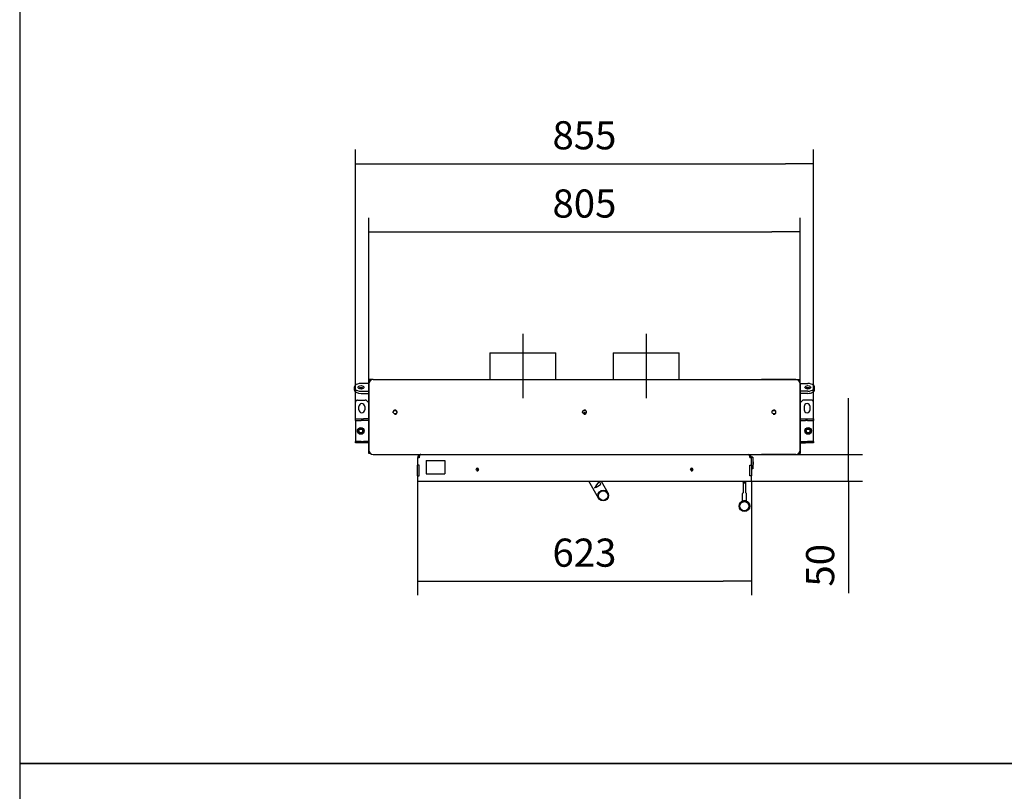
# Model space of a CAD drawing. Units: millimetres. Extents: x 0 to 849, y 594 to 1188.
# Drawn here: x 0 to 184, y 886 to 1030 of the extents above; entities that cross this region are included whole.
import ezdxf
from ezdxf.lldxf.tags import DXFTag

# ---------------------------------------------------------------- set-up
doc = ezdxf.new("R2010")
doc.units = ezdxf.units.MM
for name, color, linetype in [('Default', 7, 'Continuous'), ('H01-012-0', 7, 'Continuous'), ('H04-102-0', 7, 'Continuous'), ('H05-154-0', 7, 'Continuous'), ('H08-038-0', 7, 'Continuous'), ('H09-111-1', 7, 'Continuous'), ('H17-481-0', 7, 'Continuous'), ('H30-015-0', 7, 'Continuous'), ('H30-054-0', 7, 'Continuous'), ('H30-059-0', 7, 'Continuous'), ('H30-204-0', 7, 'Continuous'), ('H30-207-0', 7, 'Continuous'), ('H30-208-0', 7, 'Continuous'), ('H30-209-0', 7, 'Continuous'), ('H30-210-0', 7, 'Continuous'), ('HD-142-0', 7, 'Continuous'), ('HZ-030-0', 7, 'Continuous'), ('HZ-031-0', 7, 'Continuous'), ('HZ-406-0', 7, 'Continuous'), ('HZ-407-0', 7, 'Continuous'), ('HZ-409-0', 7, 'Continuous'), ('NAVAROVACI_MATIC', 7, 'Continuous'), ('SCREW_DIN_933_M1', 7, 'Continuous'), ('SCREW_DIN_933_M6', 7, 'Continuous'), ('SCREW_ISO_7380_M', 7, 'Continuous')]:
    doc.layers.add(name, color=color, linetype=linetype)
doc.styles.add('SEACAD_Arial', font='ARIALN.TTF', dxfattribs={"width": 0.83})
tags = doc.linetypes.add('CENTER2', pattern=[28.575, 19.05, -3.175, 3.175, -3.175]).pattern_tags.tags
tags[10:11] = [DXFTag(74, 4), DXFTag(75, 0), DXFTag(340, '0'), DXFTag(46, 0.0), DXFTag(50, 0.0), DXFTag(44, 0.0), DXFTag(45, 0.0)]
tags[8:9] = [DXFTag(74, 4), DXFTag(75, 0), DXFTag(340, '0'), DXFTag(46, 0.0), DXFTag(50, 0.0), DXFTag(44, 0.0), DXFTag(45, 0.0)]
tags[6:7] = [DXFTag(74, 4), DXFTag(75, 0), DXFTag(340, '0'), DXFTag(46, 0.0), DXFTag(50, 0.0), DXFTag(44, 0.0), DXFTag(45, 0.0)]
tags[4:5] = [DXFTag(74, 4), DXFTag(75, 0), DXFTag(340, '0'), DXFTag(46, 0.0), DXFTag(50, 0.0), DXFTag(44, 0.0), DXFTag(45, 0.0)]
doc.dimstyles.new('ISO', dxfattribs={"dimtxt": 5.25, "dimasz": 5.25, "dimexe": 2.625, "dimexo": 0, "dimgap": 2.625, "dimtad": 1, "dimlfac": 10, "dimtxsty": 'SEACAD_Arial', "dimblk1": '_SE_FILLED', "dimblk2": '_SE_FILLED', "dimsah": 1, "dimcen": 2.625, "dimadec": 0, "dimazin": 0, "dimtfac": 1, "dimtmove": 0, "dimatfit": 3, "dimfxl": 0, "dimtolj": 1, "dimarcsym": 0})

# ---------------------------------------------------------------- blocks, each defined once
blk = doc.blocks.new('SEANNOT_GROUP13')
at = {"layer": 'Default', "color": 7, "linetype": 'CENTER2'}
blk.add_line((116.9, 971.18), (116.9, 959.18), dxfattribs=at)
blk = doc.blocks.new('SEANNOT_GROUP14')
at = {"layer": 'Default', "color": 7, "linetype": 'CENTER2'}
blk.add_line((93.9, 971.18), (93.9, 959.18), dxfattribs=at)
blk = doc.blocks.new('SE6')
at = {"layer": 'H01-012-0', "color": 7, "linetype": 'Continuous'}
for radius in [1, 0.9]:
    blk.add_circle((108.9, 941.02), radius, dxfattribs=at)
at = {"layer": 'H04-102-0', "color": 7, "linetype": 'Continuous'}
for p, q in [((108.03, 940.52), (106.21, 943.68)), ((108.48, 943.14), (108.18, 943.67)), ((108.52, 943.68), (109.76, 941.52))]:
    blk.add_line(p, q, dxfattribs=at)
for centre, radius, start, end in [((99.71, 948.99), 10, 319.0577, 327.8087), ((105.4, 947.08), 5, 291.9522, 308.0479)]:
    blk.add_arc(centre, radius, start, end, dxfattribs=at)
at = {"layer": 'H05-154-0', "color": 7, "linetype": 'Continuous'}
for p, q in [((75.85, 947.58), (76.15, 947.58)), ((75.85, 947.58), (75.85, 945.08)), ((76.15, 947.58), (79.05, 947.58)), ((79.05, 947.58), (79.35, 947.58)), ((79.35, 947.58), (79.35, 945.08)), ((75.85, 945.08), (76.15, 945.08)), ((76.15, 945.08), (79.05, 945.08)), ((79.05, 945.08), (79.35, 945.08))]:
    blk.add_line(p, q, dxfattribs=at)
at = {"layer": 'H08-038-0', "color": 7, "linetype": 'Continuous'}
for p, q in [((136.55, 948.18), (136.55, 948.08)), ((136.85, 948.18), (136.55, 948.18)), ((136.85, 948.18), (136.85, 945.98)), ((136.85, 945.98), (136.55, 945.98))]:
    blk.add_line(p, q, dxfattribs=at)
at = {"layer": 'H09-111-1', "color": 7, "linetype": 'Continuous'}
for p, q in [((136.9, 947.33), (136.85, 947.33)), ((136.95, 947.28), (136.85, 947.28)), ((136.95, 946.88), (136.85, 946.88)), ((136.85, 946.83), (136.9, 946.83)), ((136.9, 946.83), (136.9, 947.33)), ((136.95, 947.28), (136.9, 947.33)), ((136.9, 946.83), (136.95, 946.88)), ((136.95, 946.88), (136.95, 947.28))]:
    blk.add_line(p, q, dxfattribs=at)
at = {"layer": 'H17-481-0', "color": 7, "linetype": 'Continuous'}
for p, q in [((87.75, 967.68), (100.05, 967.68)), ((87.75, 967.68), (87.75, 962.68)), ((100.05, 962.68), (100.05, 967.68)), ((110.75, 967.68), (123.05, 967.68)), ((110.75, 967.68), (110.75, 962.68)), ((123.05, 962.68), (123.05, 967.68))]:
    blk.add_line(p, q, dxfattribs=at)
at = {"layer": 'H30-015-0', "color": 7, "linetype": 'Continuous'}
for p, q in [((62.65, 955.33), (62.65, 958.43)), ((63.05, 958.83), (64.48, 958.83)), ((63.3, 957.03), (63.3, 957.63)), ((64.4, 957.63), (64.4, 957.03)), ((64.76, 958.71), (65.15, 958.33)), ((146.03, 958.71), (145.65, 958.33)), ((147.75, 958.83), (146.31, 958.83)), ((146.4, 957.63), (146.4, 957.03)), ((147.5, 957.03), (147.5, 957.63)), ((148.15, 955.33), (148.15, 958.43))]:
    blk.add_line(p, q, dxfattribs=at)
for centre, radius, start, end in [((63.05, 958.43), 0.4, 90, 180), ((63.85, 957.63), 0.55, 0, 180), ((64.48, 958.43), 0.4, 45, 90), ((146.31, 958.43), 0.4, 90, 135), ((146.95, 957.63), 0.55, 0, 180), ((147.75, 958.43), 0.4, 0, 90), ((63.85, 957.03), 0.55, 180, 0), ((146.95, 957.03), 0.55, 180, 0)]:
    blk.add_arc(centre, radius, start, end, dxfattribs=at)
at = {"layer": 'H30-054-0', "color": 7, "linetype": 'Continuous'}
for p, q in [((62.65, 955.03), (62.65, 955.33)), ((62.65, 955.33), (62.74, 955.33)), ((62.65, 955.03), (62.65, 954.73)), ((62.74, 955.03), (62.65, 955.03)), ((62.65, 954.73), (62.65, 951.43)), ((62.74, 955.33), (63.75, 955.33)), ((62.74, 955.03), (63.75, 955.03)), ((63.75, 955.33), (64.15, 955.33)), ((64.15, 955.03), (63.75, 955.03)), ((65.15, 955.33), (64.15, 955.33)), ((65.15, 955.03), (64.15, 955.03)), ((145.65, 955.33), (146.64, 955.33)), ((145.65, 955.03), (146.64, 955.03)), ((146.64, 955.33), (147.05, 955.33)), ((147.05, 955.03), (146.64, 955.03)), ((147.05, 955.33), (148.05, 955.33)), ((147.05, 955.03), (148.05, 955.03)), ((148.05, 955.33), (148.15, 955.33)), ((148.15, 955.03), (148.05, 955.03)), ((148.15, 955.33), (148.15, 955.03)), ((148.15, 954.73), (148.15, 955.03)), ((148.15, 951.43), (148.15, 954.73)), ((62.65, 951.43), (62.65, 951.13)), ((62.65, 951.13), (62.74, 951.13)), ((62.65, 950.83), (62.65, 951.13)), ((62.74, 950.83), (62.65, 950.83)), ((63.75, 951.13), (62.74, 951.13)), ((63.75, 950.83), (62.74, 950.83)), ((63.75, 951.13), (64.15, 951.13)), ((64.15, 950.83), (63.75, 950.83)), ((65.15, 951.13), (64.15, 951.13)), ((65.15, 950.83), (64.15, 950.83)), ((145.65, 951.13), (146.64, 951.13)), ((145.65, 950.83), (146.64, 950.83)), ((146.64, 951.13), (147.05, 951.13)), ((147.05, 950.83), (146.64, 950.83)), ((148.05, 951.13), (147.05, 951.13)), ((148.05, 950.83), (147.05, 950.83)), ((148.05, 951.13), (148.15, 951.13)), ((148.15, 950.83), (148.05, 950.83)), ((148.15, 951.13), (148.15, 951.43)), ((148.15, 951.13), (148.15, 950.83))]:
    blk.add_line(p, q, dxfattribs=at)
for centre in [(63.65, 953.08), (147.15, 953.08)]:
    blk.add_circle(centre, 0.625, dxfattribs=at)
at = {"layer": 'H30-059-0', "color": 7, "linetype": 'Continuous'}
for p, q in [((62.45, 961.22), (62.45, 960.81)), ((65.15, 961.94), (63.7, 961.94)), ((145.65, 961.94), (147.1, 961.94)), ((148.35, 960.81), (148.35, 961.22)), ((63.7, 960.5), (65.15, 960.5)), ((63.7, 960.09), (65.15, 960.09)), ((147.1, 960.5), (145.65, 960.5)), ((147.1, 960.09), (145.65, 960.09))]:
    blk.add_line(p, q, dxfattribs=at)
for centre, major_axis, start_param, end_param in [((63.7, 961.22), (1.25, 0), 1.570796, 4.712389), ((63.7, 960.81), (-0.55, 0), 3.84807, 5.576708), ((147.1, 960.81), (0.55, 0), 0.706477, 2.435115), ((147.1, 961.22), (-1.25, 0), 1.570796, 4.712389), ((63.7, 960.81), (1.25, 0), 3.141593, 4.712389), ((147.1, 960.81), (-1.25, 0), 1.570796, 3.141593)]:
    blk.add_ellipse(centre, major_axis=major_axis, ratio=0.573576, start_param=start_param, end_param=end_param, dxfattribs=at)
for centre, major_axis in [((63.7, 961.22), (-0.55, 0)), ((147.1, 961.22), (0.55, 0))]:
    blk.add_ellipse(centre, major_axis=major_axis, ratio=0.573576, dxfattribs=at)
at = {"layer": 'H30-204-0', "color": 7, "linetype": 'Continuous'}
for p, q in [((65.95, 962.68), (65.6, 962.68)), ((65.6, 962.68), (65.6, 962.6)), ((144.85, 962.68), (145.2, 962.68)), ((145.2, 962.68), (145.2, 962.6))]:
    blk.add_line(p, q, dxfattribs=at)
at = {"layer": 'H30-207-0', "color": 7, "linetype": 'Continuous'}
for p, q in [((65.15, 961.88), (65.15, 949.48)), ((65.95, 962.68), (72.35, 962.68)), ((65.95, 948.68), (72.35, 948.68))]:
    blk.add_line(p, q, dxfattribs=at)
for centre, start, end in [((65.95, 961.88), 90, 180), ((65.95, 949.48), 180, 270)]:
    blk.add_arc(centre, 0.8, start, end, dxfattribs=at)
at = {"layer": 'H30-208-0', "color": 7, "linetype": 'Continuous'}
for p, q in [((144.85, 962.68), (138.45, 962.68)), ((145.65, 961.88), (145.65, 949.48)), ((144.85, 948.68), (138.45, 948.68))]:
    blk.add_line(p, q, dxfattribs=at)
for centre, start, end in [((144.85, 961.88), 0, 90), ((144.85, 949.48), 270, 0)]:
    blk.add_arc(centre, 0.8, start, end, dxfattribs=at)
at = {"layer": 'H30-209-0', "color": 7, "linetype": 'Continuous'}
for p, q in [((65.15, 949.48), (65.15, 961.88)), ((65.95, 962.68), (144.85, 962.68)), ((145.65, 949.48), (145.65, 961.88)), ((65.95, 948.68), (144.85, 948.68))]:
    blk.add_line(p, q, dxfattribs=at)
for centre in [(70.05, 956.58), (105.4, 956.58), (140.75, 956.58)]:
    blk.add_circle(centre, 0.332, dxfattribs=at)
for centre, radius, start, end in [((65.95, 961.88), 0.8, 90, 180), ((144.85, 961.88), 0.8, 0, 90), ((70.05, 956.58), 0.4, 255, 195), ((105.4, 956.58), 0.4, 255, 195), ((140.75, 956.58), 0.4, 255, 195), ((65.95, 949.48), 0.8, 180, 270), ((144.85, 949.48), 0.8, 270, 0)]:
    blk.add_arc(centre, radius, start, end, dxfattribs=at)
at = {"layer": 'H30-210-0', "color": 7, "linetype": 'Continuous'}
for p, q in [((65.55, 962.68), (65.15, 962.68)), ((65.15, 962.68), (65.15, 961.88)), ((65.55, 962.68), (65.55, 962.57)), ((145.25, 962.57), (145.25, 962.68)), ((145.25, 962.68), (145.65, 962.68)), ((145.65, 961.88), (145.65, 962.68)), ((65.15, 948.88), (65.15, 949.48)), ((65.42, 948.88), (65.15, 948.88)), ((145.38, 948.88), (145.65, 948.88)), ((145.65, 949.48), (145.65, 948.88))]:
    blk.add_line(p, q, dxfattribs=at)
at = {"layer": 'HD-142-0', "color": 7, "linetype": 'Continuous'}
for p, q in [((74.55, 948.08), (74.25, 948.08)), ((74.25, 948.08), (74.25, 946.68)), ((74.25, 944.68), (74.25, 946.68)), ((74.53, 946.68), (74.25, 946.68)), ((74.53, 944.68), (74.53, 946.68)), ((136.55, 948.08), (136.25, 948.08)), ((136.27, 946.68), (136.55, 946.68)), ((136.27, 944.68), (136.27, 946.68)), ((136.55, 946.68), (136.55, 948.08)), ((136.55, 946.68), (136.55, 944.68)), ((74.25, 944.68), (74.25, 943.68)), ((74.25, 944.68), (74.53, 944.68)), ((136.55, 944.68), (136.27, 944.68)), ((136.55, 943.68), (136.55, 944.68)), ((74.25, 943.68), (136.55, 943.68))]:
    blk.add_line(p, q, dxfattribs=at)
for centre in [(85.4, 945.88), (125.4, 945.88)]:
    blk.add_circle(centre, 0.207, dxfattribs=at)
for centre, radius, start, end in [((74.85, 948.08), 0.6, 90, 180), ((135.95, 948.08), 0.6, 0, 90), ((85.4, 945.88), 0.25, 255, 195), ((125.4, 945.88), 0.25, 255, 195)]:
    blk.add_arc(centre, radius, start, end, dxfattribs=at)
for points in [[(74.85, 948.68), (74.86, 948.68), (74.84, 948.68), (74.83, 948.68), (74.66, 948.66), (74.55, 948.42), (74.55, 948.08)], [(135.95, 948.68), (135.94, 948.68), (135.96, 948.68), (135.96, 948.68), (136.13, 948.66), (136.25, 948.42), (136.25, 948.08)]]:
    blk.add_rational_spline(points, [1, 0.999775002455, 0.999775002455, 1, 0.816825105334, 0.816825105334, 1], degree=3, knots=[0, 0, 0, 0, 0.5, 0.5, 0.5, 1, 1, 1, 1], dxfattribs=at)
at = {"layer": 'HZ-030-0', "color": 7, "linetype": 'Continuous'}
for p, q in [((135.01, 943.53), (135.01, 943.68)), ((135.01, 943.53), (135.51, 943.53)), ((135.51, 943.53), (135.51, 943.68))]:
    blk.add_line(p, q, dxfattribs=at)
at = {"layer": 'HZ-031-0', "color": 7, "linetype": 'Continuous'}
for p, q in [((135.01, 943.53), (135.01, 943.38)), ((135.01, 943.38), (135.01, 941.53)), ((135.51, 943.38), (135.51, 943.53)), ((135.51, 941.53), (135.51, 943.38)), ((134.86, 941.38), (134.86, 940.03)), ((135.01, 941.53), (135.01, 941.53)), ((135.51, 941.53), (135.51, 941.53)), ((135.66, 940.03), (135.66, 941.38)), ((134.91, 940.03), (134.91, 939.97)), ((135.61, 939.97), (135.61, 940.03))]:
    blk.add_line(p, q, dxfattribs=at)
blk.add_arc((135.57, 19362.12), 18418.75, 269.998251, 269.999806, dxfattribs=at)
for centre, major_axis, ratio, start_param, end_param in [((135.26, 941.78), (0.4, 0.4), 0.000008, 2.24592, 4.037249), ((135.26, 941.78), (-0.4, 0.4), 0.000008, 2.245937, 4.037266), ((135.26, 940.03), (-0.4, 0), 0.000017, 0, 3.141593)]:
    blk.add_ellipse(centre, major_axis=major_axis, ratio=ratio, start_param=start_param, end_param=end_param, dxfattribs=at)
at = {"layer": 'HZ-406-0', "color": 7, "linetype": 'Continuous'}
for p, q in [((134.26, 939.03), (134.26, 939.03)), ((136.26, 939.03), (136.26, 939.03))]:
    blk.add_line(p, q, dxfattribs=at)
for radius in [1, 0.85]:
    blk.add_circle((135.26, 939.03), radius, dxfattribs=at)
for start, end in [(110.4863, 180.0003), (69.5124, 110.4857), (0.0003, 69.5117)]:
    blk.add_arc((135.26, 939.03), 1, start, end, dxfattribs=at)
at = {"layer": 'HZ-407-0', "color": 7, "linetype": 'Continuous'}
for start, end in [(167.2424, 180.0003), (178.5489, 180.0003), (0.0003, 4.117), (0.0003, 1.6511)]:
    blk.add_arc((135.26, 939.03), 1, start, end, dxfattribs=at)
at = {"layer": 'HZ-409-0', "color": 7, "linetype": 'Continuous'}
blk.add_open_spline([(134.26, 939.05), (134.26, 938.98), (134.26, 938.88), (134.29, 938.79), (134.29, 938.77)], degree=3, knots=[0.4924069, 0.4924069, 0.4924069, 0.4924069, 0.56383746, 0.58368529, 0.58368529, 0.58368529, 0.58368529], dxfattribs=at)
at = {"layer": 'NAVAROVACI_MATIC', "color": 7, "linetype": 'Continuous'}
for centre in [(63.65, 953.08), (147.15, 953.08)]:
    blk.add_circle(centre, 0.6, dxfattribs=at)
at = {"layer": 'SCREW_DIN_933_M1', "color": 7, "linetype": 'Continuous'}
for centre, radius in [((63.65, 953.08), 0.5), ((63.65, 953.08), 0.35), ((147.15, 953.08), 0.5), ((147.15, 953.08), 0.35)]:
    blk.add_circle(centre, radius, dxfattribs=at)
for centre in [(63.65, 953.08), (147.15, 953.08)]:
    blk.add_arc(centre, 0.408, 255, 195, dxfattribs=at)
at = {"layer": 'SCREW_DIN_933_M6', "color": 7, "linetype": 'Continuous'}
for radius, start, end in [(0.3, 35.5513, 144.4487), (0.2, 34.0314, 145.9686)]:
    blk.add_arc((105.4, 956.18), radius, start, end, dxfattribs=at)
at = {"layer": 'SCREW_ISO_7380_M', "color": 7, "linetype": 'Continuous'}
for centre, start, end in [((85.9, 945.98), 167.3621, 215.153), ((85.9, 945.98), 167.3622, 180.0001), ((124.9, 945.98), 324.8803, 0), ((124.9, 945.98), 0, 12.6773), ((124.9, 945.98), 0, 12.6772)]:
    blk.add_arc(centre, 0.475, start, end, dxfattribs=at)
blk = doc.blocks.new('_SE_FILLED')
at = {"color": 0}
blk.add_line((0, 0), (-1, 0), dxfattribs=at)
blk.add_solid([(0, 0), (-1, -0.1665), (-1, 0.1665), (0, 0)], dxfattribs=at)
blk = doc.blocks.new('DMBLK68')
at = {"layer": 'Default', "color": 0, "linetype": 'Continuous', "lineweight": -2}
for p, q in [((154.69, 953.93), (154.69, 959.18)), ((144.85, 948.68), (157.32, 948.68)), ((154.69, 943.68), (154.69, 948.68)), ((136.55, 943.68), (157.32, 943.68)), ((154.69, 943.68), (154.69, 922.82)), ((154.69, 938.43), (154.69, 933.18))]:
    blk.add_line(p, q, dxfattribs=at)
at = {"layer": 'Defpoints', "color": 0}
for p in [(144.85, 948.68), (154.69, 948.68), (136.55, 943.68)]:
    blk.add_point(p, dxfattribs=at)
at = {"layer": 'Default', "color": 0, "lineweight": -2, "xscale": 5.25, "yscale": 5.25, "zscale": 5.25}
for p, rotation in [((154.69, 948.68), 270), ((154.69, 943.68), 90)]:
    blk.add_blockref('_SE_FILLED', p, dxfattribs=dict(at, rotation=rotation))
at = {"layer": 'Default', "color": 0, "insert": (149.39, 928), "char_height": 5.25, "attachment_point": 5, "rotation": 90, "style": 'SEACAD_Arial'}
blk.add_mtext('\\A1;\\A1;50', dxfattribs=at)
blk = doc.blocks.new('DMBLK71')
at = {"layer": 'Default', "color": 0, "linetype": 'Continuous', "lineweight": -2}
for p, q in [((65.15, 961.88), (65.15, 992.85)), ((145.65, 961.88), (145.65, 992.85)), ((70.4, 990.22), (140.4, 990.22))]:
    blk.add_line(p, q, dxfattribs=at)
at = {"layer": 'Defpoints', "color": 0}
for p in [(145.65, 990.22), (65.15, 961.88), (145.65, 961.88)]:
    blk.add_point(p, dxfattribs=at)
at = {"layer": 'Default', "color": 0, "lineweight": -2, "xscale": 5.25, "yscale": 5.25, "zscale": 5.25, "rotation": 180}
blk.add_blockref('_SE_FILLED', (65.15, 990.22), dxfattribs=at)
at = {"layer": 'Default', "color": 0, "lineweight": -2, "xscale": 5.25, "yscale": 5.25, "zscale": 5.25}
blk.add_blockref('_SE_FILLED', (145.65, 990.22), dxfattribs=at)
at = {"layer": 'Default', "color": 0, "insert": (105.4, 995.53), "char_height": 5.25, "attachment_point": 5, "style": 'SEACAD_Arial'}
blk.add_mtext('\\A1;\\A1;805', dxfattribs=at)
blk = doc.blocks.new('DMBLK72')
at = {"layer": 'Default', "color": 0, "linetype": 'Continuous', "lineweight": -2}
for p, q in [((62.65, 958.43), (62.65, 1005.59)), ((148.15, 958.43), (148.15, 1005.59)), ((67.9, 1002.97), (142.9, 1002.97))]:
    blk.add_line(p, q, dxfattribs=at)
at = {"layer": 'Defpoints', "color": 0}
for p in [(148.15, 1002.97), (62.65, 958.43), (148.15, 958.43)]:
    blk.add_point(p, dxfattribs=at)
at = {"layer": 'Default', "color": 0, "lineweight": -2, "xscale": 5.25, "yscale": 5.25, "zscale": 5.25, "rotation": 180}
blk.add_blockref('_SE_FILLED', (62.65, 1002.97), dxfattribs=at)
at = {"layer": 'Default', "color": 0, "lineweight": -2, "xscale": 5.25, "yscale": 5.25, "zscale": 5.25}
blk.add_blockref('_SE_FILLED', (148.15, 1002.97), dxfattribs=at)
at = {"layer": 'Default', "color": 0, "insert": (105.4, 1008.27), "char_height": 5.25, "attachment_point": 5, "style": 'SEACAD_Arial'}
blk.add_mtext('\\A1;\\A1;855', dxfattribs=at)
blk = doc.blocks.new('DMBLK101')
at = {"layer": 'Default', "color": 0, "linetype": 'Continuous', "lineweight": -2}
for p, q in [((74.25, 943.68), (74.25, 922.43)), ((136.55, 943.68), (136.55, 922.43)), ((79.5, 925.06), (131.3, 925.06))]:
    blk.add_line(p, q, dxfattribs=at)
at = {"layer": 'Defpoints', "color": 0}
for p in [(74.25, 943.68), (136.55, 943.68), (136.55, 925.06)]:
    blk.add_point(p, dxfattribs=at)
at = {"layer": 'Default', "color": 0, "lineweight": -2, "xscale": 5.25, "yscale": 5.25, "zscale": 5.25, "rotation": 180}
blk.add_blockref('_SE_FILLED', (74.25, 925.06), dxfattribs=at)
at = {"layer": 'Default', "color": 0, "lineweight": -2, "xscale": 5.25, "yscale": 5.25, "zscale": 5.25}
blk.add_blockref('_SE_FILLED', (136.55, 925.06), dxfattribs=at)
at = {"layer": 'Default', "color": 0, "insert": (105.4, 930.36), "char_height": 5.25, "attachment_point": 5, "style": 'SEACAD_Arial'}
blk.add_mtext('\\A1;\\A1;623', dxfattribs=at)
blk = doc.blocks.new('RÁMEČEK_VÝKRESU_A3')
at = {"layer": 'Default', "color": 7, "linetype": 'Continuous'}
for p, q in [((420, 297), (0, 297)), ((0, 297), (0, 0)), ((0, 0), (420, 0))]:
    blk.add_line(p, q, dxfattribs=at)

msp = doc.modelspace()

# ---------------------------------------------------------------- block references
at = {"layer": 'Default', "color": 7}
for p in [(0, 891), (0, 594)]:
    msp.add_blockref('RÁMEČEK_VÝKRESU_A3', p, dxfattribs=at)
at = {"layer": 'Default'}
for name in ['SEANNOT_GROUP14', 'SEANNOT_GROUP13', 'SE6']:
    msp.add_blockref(name, (0, 0), dxfattribs=at)

# ---------------------------------------------------------------- dimensions: what is measured, and where the dimension line sits
at = {"layer": 'Default', "color": 7, "linetype": 'Continuous'}
for base, p1, p2, angle, picture, middle, dimtype in [((148.1475, 1002.967), (62.6475, 958.4278), (148.1475, 958.4278), 0, 'DMBLK72', (105.3975, 1002.967), 161), ((145.6475, 990.2215), (65.1475, 961.8778), (145.6475, 961.8778), 0, 'DMBLK71', (105.3975, 990.2215), 161), ((154.691, 948.6778), (136.5475, 943.6778), (144.8475, 948.6778), 90, 'DMBLK68', (154.691, 927.9968), 160), ((136.5475, 925.058), (74.2475, 943.6778), (136.5475, 943.6778), 0, 'DMBLK101', (105.3975, 925.058), 161)]:
    dim = msp.add_linear_dim(base=base, p1=p1, p2=p2, angle=angle, text='\\A1;<>', dimstyle='ISO', dxfattribs=at)
    dim.commit()
    dim.dimension.update_dxf_attribs({"geometry": picture, "text_midpoint": middle, "dimtype": dimtype})

doc.saveas('drawing.dxf')
